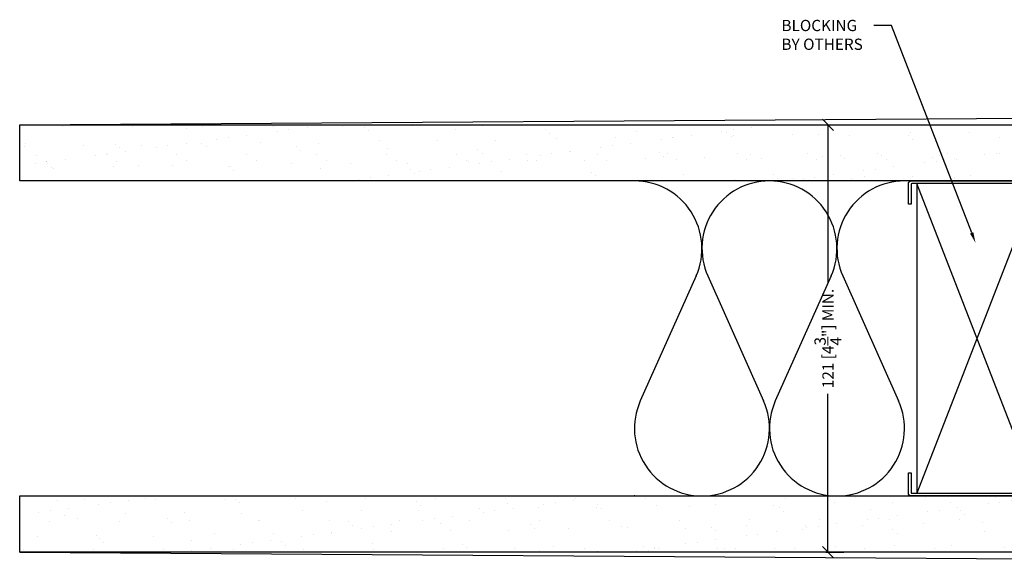
# Model space of a CAD drawing. Extents: x -172254 to 1233282, y -31500 to 544841.
# Drawn here: x -2006 to -1728, y -7562 to -7410 of the extents above; entities that cross this region are included whole.
import ezdxf
from ezdxf import colors
from ezdxf.entities.mleader import LeaderData, LeaderLine
from ezdxf.math import Vec2, Vec3

# ---------------------------------------------------------------- set-up
doc = ezdxf.new("R2010")
doc.units = 0
doc.layers.add('M BY OTHERS', color=252, linetype='Continuous')
doc.layers.add('M DIMENSION TEXT', color=6, linetype='Continuous', lineweight=5)
doc.layers.add('M DIMENSIONS', color=6, linetype='Continuous', lineweight=5)
doc.styles.add('MODERNUS-ARIAL', font='arial.ttf', dxfattribs={"height": 3.175})
doc.dimstyles.new('MODERNUS-SK', dxfattribs={"dimtxt": 3.175, "dimasz": 3.175, "dimexe": 4.5, "dimexo": 1.587, "dimgap": 2, "dimtad": 0, "dimtoh": 1, "dimdec": 0, "dimzin": 0, "dimdsep": 46, "dimtxsty": 'MODERNUS-ARIAL', "dimblk": 'OBLIQUE', "dimcen": 2.2, "dimclrd": 6, "dimclre": 6, "dimclrt": 6, "dimadec": 0, "dimazin": 0, "dimtfac": 1, "dimtdec": 0, "dimtofl": 0, "dimtmove": 2, "dimatfit": 3, "dimldrblk": 'OBLIQUE', "dimfxl": 1, "dimtfillclr": 2, "dimtolj": 1, "dimtzin": 0, "dimarcsym": 0})

# ---------------------------------------------------------------- blocks, each defined once
blk = doc.blocks.new('*U453')
h = blk.add_hatch()
h.set_pattern_fill('AR-SAND', color=256, scale=6.35)
h.set_pattern_definition([(37.5, (0, 112.791), (-0.4, 12.23533), [0, -9.652, 0, -10.795, 0, -10.31875]), (7.5, (0, 112.791), (11.2381, 17.9206), [0, -5.207, 0, -8.6995, 0, -3.33375]), (327.5, (-7.81, 112.791), (19.7748, 0.03593), [0, -3.175, 0, -11.43, 0, -14.9225]), (317.5, (-7.81, 112.791), (19.0889, 5.5732), [0, -1.5875, 0, -7.493, 0, -8.5725])])
h.paths.add_polyline_path([(0, 60.33), (0, 44.45), (288.93, 44.45), (288.93, -44.45), (0, -44.45), (0, -60.33), (304.8, -60.33), (304.8, 60.33)])
for p, q in [((0, 60.33), (305.45, 62.32)), ((284.7, 61.33), (304.8, 61.52)), ((304.8, 61.52), (304.8, 61.68)), ((306.1, 61.68), (306.1, 30.58)), ((284.2, 60.83), (284.2, 60.83)), ((304.8, 60.33), (284.7, 60.33)), ((304.8, 30.58), (304.8, 60.33)), ((304.8, 30.58), (304.8, 60.33)), ((304.8, 30.58), (306.1, 30.58)), ((306.1, 30.58), (306.1, -30.58)), ((304.8, -30.58), (304.8, -60.33)), ((304.8, -30.58), (306.1, -30.58)), ((304.8, -30.58), (304.8, -60.33)), ((306.1, -61.68), (306.1, -30.58)), ((0, -60.33), (305.45, -62.32)), ((284.2, -60.83), (284.2, -60.83)), ((304.8, -60.33), (284.7, -60.33)), ((284.7, -61.33), (304.8, -61.53)), ((304.8, -61.53), (304.8, -61.68))]:
    blk.add_line(p, q)
blk.add_lwpolyline([(0, 60.33), (304.8, 60.33), (304.8, -60.33), (0, -60.33), (0, -44.45), (288.93, -44.45), (288.93, 44.45), (0, 44.45)], close=True)
blk.add_lwpolyline([(287.93, 35.39), (288.93, 36.39), (287.93, 35.39), (287.93, -35.39), (288.93, -36.39), (288.93, -43.7, -0.414214), (288.18, -44.45), (251.57, -44.45, -0.414214), (250.83, -43.7), (250.83, -37.95), (251.57, -37.95), (251.57, -43.5, 0.414214), (251.77, -43.7), (287.98, -43.7, 0.414214), (288.18, -43.5), (288.18, -36.7), (287.18, -35.7), (287.18, 35.7), (288.18, 36.7), (288.18, 43.5, 0.414214), (287.98, 43.7), (251.77, 43.7, 0.414214), (251.57, 43.5), (251.57, 37.95), (251.57, 37.95), (250.83, 37.95), (250.83, 43.7, -0.414214), (251.57, 44.45), (288.18, 44.45, -0.414214), (288.93, 43.7), (288.93, 36.39)], format="xyb")
blk.add_lwpolyline([(287.18, 43.7), (253.16, 43.7), (253.16, -43.7), (287.18, -43.7), (287.18, 43.7), (253.16, -43.7), (287.18, -43.7), (253.16, 43.7)])
for centre, radius, start, end in [((284.7, 60.83), 0.5, 90.5563, 180), ((305.45, 61.68), 0.65, 90, 180), ((305.45, 61.68), 0.65, 0, 90), ((284.7, 60.83), 0.5, 180, 270), ((284.7, -60.83), 0.5, 90, 180), ((284.7, -60.83), 0.5, 180, 269.4437), ((305.45, -61.68), 0.65, 180, 270), ((305.45, -61.68), 0.65, 270, 0)]:
    blk.add_arc(centre, radius, start, end)
blk = doc.blocks.new('*U519')
for p, q in [((0.1957, 0.6984), (0.0186, 0.3016)), ((0.2329, 0.6984), (0.41, 0.3016)), ((0.6243, 0.6984), (0.4472, 0.3016)), ((0.6615, 0.6984), (0.8385, 0.3016))]:
    blk.add_line(p, q)
for centre, start, end in [((0, 0.7857), 335.9485, 90), ((0.4286, 0.7857), 90, 204.0515), ((0.4286, 0.7857), 335.9485, 90), ((0.8571, 0.7857), 90, 204.0515), ((0.2143, 0.2143), 155.9485, 270), ((0.2143, 0.2143), 270, 24.0515), ((0.6429, 0.2143), 155.9485, 270), ((0.6429, 0.2143), 270, 24.0515)]:
    blk.add_arc(centre, 0.2143, start, end)
blk.add_point((0, 0))
blk = doc.blocks.new('_Oblique')
at = {"color": 0, "linetype": 'ByBlock', "lineweight": -2}
blk.add_line((-0.5, -0.5), (0.5, 0.5), dxfattribs=at)
blk = doc.blocks.new('*D1039')
at = {"layer": 'Defpoints', "color": 0, "transparency": 16777216}
for p in [(-14980.49, 498.61), (-14980.49, 377.96), (-14978.32, 377.96)]:
    blk.add_point(p, dxfattribs=at)
at = {"layer": 'M DIMENSIONS', "color": 6, "lineweight": -2, "transparency": 16777216}
for p, q in [((-14978.9, 498.61), (-14973.82, 498.61)), ((-14978.32, 498.61), (-14978.32, 453.92)), ((-14978.32, 377.96), (-14978.32, 422.65)), ((-14978.9, 377.96), (-14973.82, 377.96))]:
    blk.add_line(p, q, dxfattribs=at)
at = {"layer": 'M DIMENSIONS', "color": 6, "lineweight": -2, "transparency": 16777216, "xscale": 3.175, "yscale": 3.175, "zscale": 3.175}
for p, rotation in [((-14978.32, 498.61), 90), ((-14978.32, 377.96), 270)]:
    blk.add_blockref('_Oblique', p, dxfattribs=dict(at, rotation=rotation))
at = {"layer": 'M DIMENSIONS', "color": 6, "transparency": 16777216, "insert": (-14978.32, 438.28), "char_height": 3.175, "attachment_point": 5, "rotation": 90, "style": 'MODERNUS-ARIAL'}
blk.add_mtext('\\A1;121 [4{\\H1x;\\S3/4;}"] MIN.', dxfattribs=at)

msp = doc.modelspace()

# ---------------------------------------------------------------- block references
at = {"layer": 'M BY OTHERS'}
msp.add_blockref('*U453', (-2006.1, -7500), dxfattribs=at)
at = {"layer": 'M BY OTHERS', "xscale": 88.9, "yscale": 88.9, "zscale": 88.9}
msp.add_blockref('*U519', (-1832.59, -7544.45), dxfattribs=at)

# ---------------------------------------------------------------- dimensions: what is measured, and where the dimension line sits
at = {"layer": 'M DIMENSIONS'}
dim = msp.add_linear_dim(base=(-1777.97, -7560.32), p1=(-1780.14, -7439.67), p2=(-1780.14, -7560.32), angle=90, text='<> MIN.', dimstyle='MODERNUS-SK', override={"dimpost": ''}, dxfattribs=at)
dim.commit()
dim.dimension.update_dxf_attribs({"geometry": '*D1039', "text_midpoint": (-1777.97, -7500), "insert": (13200.35, -7938.28)})

# ---------------------------------------------------------------- leaders
at = {"layer": 'M DIMENSION TEXT'}
ml = msp.add_multileader_mtext('Standard', dxfattribs=at)
ml.set_content('\\A1;BLOCKING\\PBY OTHERS', color=256, style='MODERNUS-ARIAL')
ml.set_leader_properties(color=256)
ml.build(insert=Vec2(0, 0))
ml.multileader.update_dxf_attribs({"dogleg_length": 5, "arrow_head_size": 3})
ctx = ml.context
ctx.base_point, ctx.char_height, ctx.arrow_head_size, ctx.landing_gap_size, ctx.plane_origin = Vec3(-1792.1, -7411.7), 3.175, 3, 1, Vec3(-1714.51, -7425.13)
notes = []
notes.append((ctx, [(0, (1, 1, 0), (-1760.02, -7411.7), (-1, 0), 5, [(0, [(-1736.33, -7473)], 0, [])])]))
ctx.mtext.insert, ctx.mtext.flow_direction = Vec3(-1791.1, -7410.08), 5
for ctx, leaders in notes:
    for number, flags, end, landing, length, lines in leaders:
        leader = LeaderData()
        leader.index, (leader.has_last_leader_line, leader.has_dogleg_vector, leader.attachment_direction) = number, flags
        leader.last_leader_point, leader.dogleg_vector, leader.dogleg_length = Vec3(end), Vec3(landing), length
        for number, points, colour, breaks in lines:
            line = LeaderLine()
            line.index, line.vertices, line.color, line.breaks = number, Vec3.list(points), colors.encode_raw_color(colour), breaks
            leader.lines.append(line)
        ctx.leaders.append(leader)

doc.saveas('drawing.dxf')
